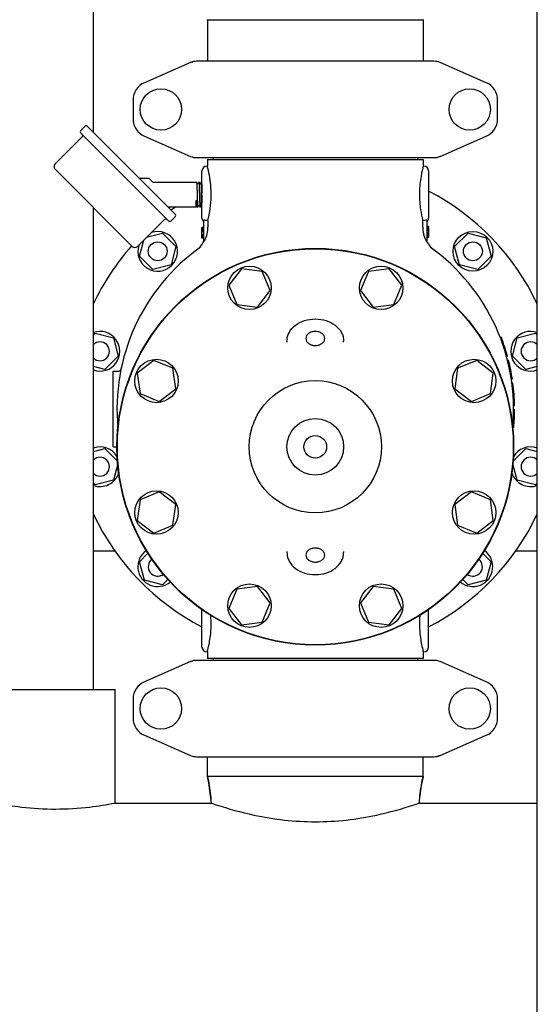
# Model space of a CAD drawing. Units: millimetres. Extents: x 3949 to 21490, y 2022 to 7304.
# Drawn here: x 7116 to 7390, y 5219 to 5740 of the extents above; entities that cross this region are included whole.
import ezdxf

# ---------------------------------------------------------------- set-up
doc = ezdxf.new("R2010")
doc.units = ezdxf.units.MM

msp = doc.modelspace()

# ---------------------------------------------------------------- linework, layer by layer
for p, q in [((7390.29, 4918.16), (7390.29, 6081.16)), ((7155.29, 5680.65), (7155.29, 6023.66)), ((7215.29, 5740.16), (7330.29, 5740.16)), ((7215.64, 5740.16), (7215.64, 5718.16)), ((7329.94, 5740.16), (7329.94, 5718.16)), ((7206.76, 5717.5), (7182.29, 5706.83)), ((7206.76, 5717.5), (7207.98, 5717.92)), ((7335.62, 5718.16), (7209.96, 5718.16)), ((7363.28, 5706.83), (7338.82, 5717.5)), ((7176.29, 5697.66), (7176.29, 5687.66)), ((7369.29, 5687.66), (7369.29, 5697.66)), ((7148.68, 5681.61), (7150.8, 5683.73)), ((7148.68, 5681.61), (7150.8, 5683.73)), ((7195.07, 5633.8), (7148.68, 5680.19)), ((7152.21, 5683.73), (7198.6, 5637.34)), ((7135.07, 5663.82), (7149.35, 5678.1)), ((7135.07, 5663.82), (7149.35, 5678.1)), ((7182.29, 5678.5), (7206.76, 5667.83)), ((7338.82, 5667.83), (7363.28, 5678.5)), ((7209.96, 5667.16), (7335.62, 5667.16)), ((7215.64, 5666.16), (7329.94, 5666.16)), ((7215.64, 5666.16), (7215.64, 5662.66)), ((7218.64, 5667.16), (7218.64, 5666.16)), ((7326.94, 5667.16), (7326.94, 5666.16)), ((7329.94, 5666.16), (7329.94, 5662.66)), ((7338.82, 5667.83), (7337.6, 5667.41)), ((7175.87, 5620.19), (7135.07, 5660.99)), ((7212.79, 5635.16), (7212.79, 5660.16)), ((7215.64, 5662.66), (7215.29, 5662.66)), ((7329.94, 5662.66), (7329.84, 5662.29)), ((7330.29, 5662.66), (7329.94, 5662.66)), ((7332.79, 5660.16), (7332.79, 5635.16)), ((7184.58, 5656.11), (7179.83, 5656.11)), ((7184.93, 5655.97), (7186.59, 5654.31)), ((7186.95, 5654.16), (7210.11, 5654.16)), ((7210.12, 5654.15), (7210.11, 5654.16)), ((7210.5, 5653.42), (7210.12, 5654.15)), ((7211.11, 5654.12), (7210.74, 5653.42)), ((7211.12, 5654.15), (7211.11, 5654.12)), ((7211.12, 5654.15), (7211.13, 5654.16)), ((7211.13, 5654.16), (7211.31, 5654.16)), ((7211.31, 5654.16), (7211.32, 5654.15)), ((7211.7, 5653.42), (7211.32, 5654.15)), ((7212.31, 5654.12), (7211.94, 5653.42)), ((7212.32, 5654.15), (7212.31, 5654.12)), ((7212.32, 5654.15), (7212.33, 5654.16)), ((7212.33, 5654.16), (7212.51, 5654.16)), ((7212.51, 5654.16), (7212.52, 5654.15)), ((7212.79, 5653.64), (7212.52, 5654.15)), ((7212.61, 5648.42), (7212.66, 5646.91)), ((7212.79, 5648.42), (7212.79, 5648.39)), ((7212.78, 5643.2), (7212.79, 5642.99)), ((7155.29, 5385.66), (7155.29, 5640.77)), ((7194.78, 5641.16), (7209.75, 5641.16)), ((7209.75, 5641.16), (7209.89, 5641.43)), ((7210.13, 5641.43), (7210.26, 5641.2)), ((7210.29, 5641.16), (7210.71, 5641.16)), ((7210.71, 5641.16), (7210.72, 5641.17)), ((7210.72, 5641.17), (7210.73, 5641.2)), ((7210.73, 5641.2), (7211.1, 5641.9)), ((7211.34, 5641.9), (7211.72, 5641.17)), ((7211.72, 5641.17), (7211.73, 5641.16)), ((7211.73, 5641.16), (7211.91, 5641.16)), ((7211.91, 5641.16), (7211.92, 5641.17)), ((7211.92, 5641.17), (7211.93, 5641.2)), ((7211.93, 5641.2), (7212.3, 5641.9)), ((7212.54, 5641.9), (7212.79, 5641.43)), ((7178.7, 5620.19), (7192.98, 5634.48)), ((7178.7, 5620.19), (7192.98, 5634.48)), ((7196.48, 5633.8), (7198.6, 5635.93)), ((7196.48, 5633.8), (7198.6, 5635.93)), ((7213.79, 5622.6), (7213.79, 5634.25)), ((7215.95, 5633.92), (7215.29, 5633.92)), ((7215.95, 5633.92), (7215.95, 5630.35)), ((7330.29, 5633.92), (7329.62, 5633.92)), ((7329.62, 5633.92), (7329.62, 5630.35)), ((7331.79, 5634.25), (7331.79, 5622.6)), ((7183.5, 5625), (7191.94, 5627.26)), ((7191.94, 5627.26), (7199.01, 5620.19)), ((7213.79, 5630.16), (7212.79, 5630.16)), ((7212.79, 5624.48), (7212.79, 5630.16)), ((7213.79, 5630.02), (7212.79, 5630.02)), ((7213.79, 5629.73), (7212.79, 5629.73)), ((7213.79, 5629.14), (7212.79, 5629.14)), ((7213.79, 5628.56), (7212.79, 5628.56)), ((7213.79, 5627.83), (7212.79, 5627.83)), ((7331.79, 5630.85), (7332.79, 5630.85)), ((7331.79, 5630.71), (7332.79, 5630.71)), ((7331.79, 5630.12), (7332.79, 5630.12)), ((7331.79, 5629.54), (7332.79, 5629.54)), ((7331.79, 5628.81), (7332.79, 5628.81)), ((7331.79, 5627.5), (7332.79, 5627.5)), ((7332.79, 5630.85), (7332.79, 5625.16)), ((7346.57, 5620.19), (7353.64, 5627.26)), ((7353.64, 5627.26), (7363.3, 5624.67)), ((7179.69, 5615.01), (7181.95, 5623.45)), ((7213.79, 5626.52), (7212.79, 5626.52)), ((7213.79, 5625.79), (7212.79, 5625.79)), ((7213.79, 5625.21), (7212.79, 5625.21)), ((7213.79, 5624.62), (7212.79, 5624.62)), ((7213.79, 5624.48), (7212.79, 5624.48)), ((7331.79, 5626.77), (7332.79, 5626.77)), ((7331.79, 5626.18), (7332.79, 5626.18)), ((7331.79, 5625.6), (7332.79, 5625.6)), ((7331.79, 5625.31), (7332.79, 5625.31)), ((7331.79, 5625.16), (7332.79, 5625.16)), ((7363.3, 5624.67), (7365.89, 5615.01)), ((7199.01, 5620.19), (7196.42, 5610.53)), ((7209.77, 5618.15), (7209.66, 5618.07)), ((7209.77, 5618.15), (7209.78, 5618.16)), ((7335.81, 5618.15), (7335.92, 5618.07)), ((7349.16, 5610.53), (7346.57, 5620.19)), ((7186.76, 5607.94), (7179.69, 5615.01)), ((7365.89, 5615.01), (7358.81, 5607.94)), ((7196.42, 5610.53), (7186.76, 5607.94)), ((7233.75, 5608.4), (7227.06, 5599.67)), ((7244.66, 5606.96), (7233.75, 5608.4)), ((7248.87, 5596.8), (7244.66, 5606.96)), ((7300.92, 5606.96), (7296.71, 5596.8)), ((7311.82, 5608.4), (7300.92, 5606.96)), ((7318.52, 5599.67), (7311.82, 5608.4)), ((7358.81, 5607.94), (7349.16, 5610.53)), ((7227.06, 5599.67), (7231.27, 5589.51)), ((7242.17, 5588.07), (7248.87, 5596.8)), ((7296.71, 5596.8), (7303.4, 5588.07)), ((7314.31, 5589.51), (7318.52, 5599.67)), ((7231.27, 5589.51), (7242.17, 5588.07)), ((7303.4, 5588.07), (7314.31, 5589.51)), ((7155.29, 5573.43), (7156.22, 5574.36)), ((7156.22, 5574.36), (7165.88, 5571.78)), ((7165.88, 5571.78), (7168.47, 5562.12)), ((7257.79, 5570.14), (7257.79, 5569.53)), ((7257.79, 5569.53), (7257.79, 5570.14)), ((7287.79, 5569.53), (7287.79, 5570.14)), ((7371.3, 5571.91), (7370.77, 5571.91)), ((7371.4, 5571.66), (7370.86, 5571.66)), ((7371.59, 5571.16), (7371.05, 5571.16)), ((7371.96, 5570.16), (7371.42, 5570.16)), ((7377.11, 5562.12), (7379.7, 5571.78)), ((7379.7, 5571.78), (7389.36, 5574.36)), ((7389.36, 5574.36), (7390.29, 5573.43)), ((7372.31, 5569.16), (7371.78, 5569.16)), ((7372.74, 5567.91), (7372.22, 5567.91)), ((7168.47, 5562.12), (7161.4, 5555.05)), ((7187.28, 5559.89), (7178.55, 5553.2)), ((7197.44, 5555.68), (7187.28, 5559.89)), ((7358.3, 5559.89), (7348.13, 5555.68)), ((7367.02, 5553.2), (7358.3, 5559.89)), ((7374.57, 5561.91), (7374.05, 5561.91)), ((7375.1, 5559.91), (7374.58, 5559.91)), ((7384.18, 5555.05), (7377.11, 5562.12)), ((7161.4, 5555.05), (7155.29, 5556.68)), ((7165.79, 5554.16), (7168.89, 5554.16)), ((7165.79, 5514.16), (7165.79, 5554.16)), ((7198.88, 5544.78), (7197.44, 5555.68)), ((7348.13, 5555.68), (7346.7, 5544.78)), ((7376.02, 5555.91), (7375.51, 5555.91)), ((7390.29, 5556.68), (7384.18, 5555.05)), ((7178.55, 5553.2), (7179.99, 5542.29)), ((7365.59, 5542.29), (7367.02, 5553.2)), ((7376.42, 5553.91), (7375.91, 5553.91)), ((7377.11, 5549.91), (7376.6, 5549.91)), ((7190.15, 5538.08), (7198.88, 5544.78)), ((7346.7, 5544.78), (7355.43, 5538.08)), ((7377.39, 5547.91), (7376.88, 5547.91)), ((7377.66, 5545.66), (7377.16, 5545.66)), ((7179.99, 5542.29), (7190.15, 5538.08)), ((7355.43, 5538.08), (7365.59, 5542.29)), ((7378, 5541.91), (7377.5, 5541.91)), ((7378.21, 5538.16), (7377.71, 5538.16)), ((7378.27, 5535.91), (7377.77, 5535.91)), ((7378.29, 5533.91), (7377.79, 5533.91)), ((7378.29, 5533.66), (7377.79, 5533.66)), ((7378.29, 5533.41), (7377.79, 5533.41)), ((7378.22, 5530.41), (7377.72, 5530.41)), ((7378.26, 5531.66), (7377.76, 5531.66)), ((7378.28, 5532.66), (7377.78, 5532.66)), ((7377.84, 5524.41), (7377.33, 5524.41)), ((7377.63, 5522.41), (7377.43, 5522.41)), ((7155.29, 5511.65), (7161.4, 5513.28)), ((7161.4, 5513.28), (7168.1, 5506.58)), ((7165.79, 5514.16), (7167.79, 5514.16)), ((7377.48, 5506.58), (7384.18, 5513.28)), ((7384.18, 5513.28), (7390.29, 5511.65)), ((7168.2, 5505.22), (7165.88, 5496.55)), ((7379.7, 5496.55), (7377.37, 5505.22)), ((7156.22, 5493.96), (7155.29, 5494.9)), ((7165.88, 5496.55), (7156.22, 5493.96)), ((7389.36, 5493.96), (7379.7, 5496.55)), ((7390.29, 5494.9), (7389.36, 5493.96)), ((7190.15, 5490.25), (7179.99, 5486.04)), ((7198.88, 5483.55), (7190.15, 5490.25)), ((7355.43, 5490.25), (7346.7, 5483.55)), ((7365.59, 5486.04), (7355.43, 5490.25)), ((7179.99, 5486.04), (7178.55, 5475.13)), ((7197.44, 5472.64), (7198.88, 5483.55)), ((7346.7, 5483.55), (7348.13, 5472.64)), ((7367.02, 5475.13), (7365.59, 5486.04)), ((7178.55, 5475.13), (7187.28, 5468.43)), ((7187.28, 5468.43), (7197.44, 5472.64)), ((7348.13, 5472.64), (7358.3, 5468.43)), ((7358.3, 5468.43), (7367.02, 5475.13)), ((7155.29, 5459.16), (7166.65, 5459.16)), ((7179.69, 5453.31), (7184.21, 5457.83)), ((7257.79, 5458.79), (7257.79, 5458.19)), ((7257.79, 5458.79), (7257.79, 5458.19)), ((7287.79, 5458.79), (7287.79, 5458.19)), ((7361.37, 5457.83), (7365.89, 5453.31)), ((7378.93, 5459.16), (7390.29, 5459.16)), ((7182.28, 5443.65), (7179.69, 5453.31)), ((7365.89, 5453.31), (7363.3, 5443.65)), ((7191.94, 5441.07), (7182.28, 5443.65)), ((7194.77, 5443.9), (7191.94, 5441.07)), ((7242.17, 5440.25), (7231.27, 5438.82)), ((7248.87, 5431.53), (7242.17, 5440.25)), ((7303.4, 5440.25), (7296.71, 5431.53)), ((7314.31, 5438.82), (7303.4, 5440.25)), ((7353.64, 5441.07), (7350.81, 5443.9)), ((7363.3, 5443.65), (7353.64, 5441.07)), ((7231.27, 5438.82), (7227.06, 5428.66)), ((7318.52, 5428.66), (7314.31, 5438.82)), ((7244.66, 5421.36), (7248.87, 5431.53)), ((7296.71, 5431.53), (7300.92, 5421.36)), ((7212.79, 5408.16), (7212.79, 5428.04)), ((7227.06, 5428.66), (7233.75, 5419.93)), ((7311.82, 5419.93), (7318.52, 5428.66)), ((7332.79, 5408.16), (7332.79, 5428.04)), ((7233.75, 5419.93), (7244.66, 5421.36)), ((7300.92, 5421.36), (7311.82, 5419.93)), ((7215.64, 5405.66), (7215.29, 5405.66)), ((7215.64, 5405.66), (7215.64, 5402.16)), ((7330.29, 5405.66), (7329.94, 5405.66)), ((7329.94, 5405.66), (7329.94, 5402.16)), ((7206.76, 5400.5), (7182.29, 5389.83)), ((7206.76, 5400.5), (7207.98, 5400.92)), ((7335.62, 5401.16), (7209.96, 5401.16)), ((7329.94, 5402.16), (7215.64, 5402.16)), ((7218.64, 5402.16), (7218.64, 5401.16)), ((7326.94, 5402.16), (7326.94, 5401.16)), ((7363.28, 5389.83), (7338.82, 5400.5)), ((7103.79, 5385.66), (7166.79, 5385.66)), ((7166.79, 5325.66), (7166.79, 5385.66)), ((7176.29, 5380.66), (7176.29, 5370.66)), ((7369.29, 5370.66), (7369.29, 5380.66)), ((7182.29, 5361.5), (7206.76, 5350.83)), ((7338.82, 5350.83), (7363.28, 5361.5)), ((7209.96, 5350.16), (7335.62, 5350.16)), ((7215.64, 5339.66), (7215.64, 5350.16)), ((7329.94, 5339.66), (7329.94, 5350.16)), ((7338.82, 5350.83), (7337.6, 5350.41)), ((7329.94, 5339.66), (7215.64, 5339.66)), ((7216.42, 5336.39), (7215.64, 5339.66)), ((7215.64, 5339.66), (7216.42, 5336.39)), ((7217.78, 5325.66), (7216.42, 5336.39)), ((7327.8, 5325.66), (7329.16, 5336.39)), ((7329.94, 5339.66), (7329.16, 5336.39)), ((7329.16, 5336.39), (7329.94, 5339.66)), ((7166.79, 5325.66), (7217.78, 5325.66)), ((7166.79, 5325.66), (7217.78, 5325.66)), ((7217.78, 5325.66), (7220.39, 5324.77)), ((7325.19, 5324.77), (7327.8, 5325.66)), ((7327.8, 5325.66), (7390.29, 5325.66)), ((7327.8, 5325.66), (7390.29, 5325.66))]:
    msp.add_line(p, q)
for points in [[(7210.74, 5653.42), (7210.74, 5653.42), (7210.74, 5653.41), (7210.73, 5653.4), (7210.72, 5653.39), (7210.7, 5653.38), (7210.68, 5653.37), (7210.65, 5653.36), (7210.62, 5653.35), (7210.59, 5653.36), (7210.56, 5653.37), (7210.54, 5653.38), (7210.52, 5653.39), (7210.51, 5653.41), (7210.51, 5653.41), (7210.5, 5653.42), (7210.5, 5653.42)], [(7211.94, 5653.42), (7211.94, 5653.42), (7211.94, 5653.42), (7211.93, 5653.41), (7211.92, 5653.4), (7211.91, 5653.38), (7211.89, 5653.37), (7211.86, 5653.36), (7211.83, 5653.35), (7211.8, 5653.36), (7211.77, 5653.36), (7211.75, 5653.38), (7211.73, 5653.39), (7211.72, 5653.4), (7211.71, 5653.41), (7211.7, 5653.42), (7211.7, 5653.42)], [(7209.89, 5641.43), (7209.89, 5641.44), (7209.9, 5641.45), (7209.91, 5641.46), (7209.92, 5641.47), (7209.94, 5641.49), (7209.97, 5641.5), (7210, 5641.5), (7210.03, 5641.5), (7210.06, 5641.5), (7210.08, 5641.48), (7210.1, 5641.47), (7210.11, 5641.46), (7210.12, 5641.45), (7210.13, 5641.44), (7210.13, 5641.44), (7210.13, 5641.43)], [(7211.1, 5641.9), (7211.1, 5641.91), (7211.1, 5641.91), (7211.11, 5641.92), (7211.12, 5641.93), (7211.13, 5641.94), (7211.15, 5641.96), (7211.18, 5641.97), (7211.21, 5641.97), (7211.24, 5641.97), (7211.27, 5641.97), (7211.29, 5641.96), (7211.31, 5641.94), (7211.32, 5641.93), (7211.33, 5641.92), (7211.34, 5641.91), (7211.34, 5641.91), (7211.34, 5641.9)], [(7212.3, 5641.9), (7212.3, 5641.91), (7212.31, 5641.91), (7212.31, 5641.92), (7212.32, 5641.93), (7212.34, 5641.95), (7212.36, 5641.96), (7212.39, 5641.97), (7212.42, 5641.97), (7212.45, 5641.97), (7212.48, 5641.96), (7212.5, 5641.95), (7212.52, 5641.94), (7212.53, 5641.92), (7212.54, 5641.91), (7212.54, 5641.91), (7212.54, 5641.9)]]:
    msp.add_lwpolyline(points)
for centre, radius in [((7191.04, 5692.66), 10.94), ((7354.54, 5692.66), 10.94), ((7356.23, 5617.6), 10.5), ((7189.35, 5617.6), 5), ((7356.23, 5617.6), 5), ((7272.79, 5514.16), 105), ((7272.79, 5514.16), 104.8), ((7237.96, 5598.24), 11.5), ((7307.61, 5598.24), 11.5), ((7188.72, 5548.99), 11.5), ((7356.86, 5548.99), 11.5), ((7272.79, 5514.16), 35), ((7272.79, 5514.16), 15), ((7272.79, 5514.16), 6), ((7188.72, 5479.34), 11.5), ((7356.86, 5479.34), 11.5), ((7237.96, 5430.09), 11.5), ((7307.61, 5430.09), 11.5), ((7191.04, 5375.66), 10.94), ((7354.54, 5375.66), 10.94)]:
    msp.add_circle(centre, radius)
for centre, radius, start, end in [((7209.96, 5710.16), 8, 90, 113.5551), ((7335.62, 5710.16), 8, 66.4449, 90), ((7186.29, 5697.66), 10, 113.5551, 180), ((7359.29, 5697.66), 10, 0, 66.4449), ((7186.29, 5687.66), 10, 180, 246.4449), ((7359.29, 5687.66), 10, 293.5551, 0), ((7149.39, 5680.9), 1, 135, 225), ((7148.64, 5678.81), 1, 315, 45), ((7151.51, 5683.02), 1, 45, 135), ((7136.48, 5662.41), 2, 135, 225), ((7209.96, 5675.16), 8, 246.4449, 270), ((7335.62, 5675.16), 8, 270, 293.5551), ((7215.29, 5660.16), 2.5, 90, 180), ((7151.01, 5645.7), 66.81, 13.782, 14.7121), ((7393.92, 5645.85), 66.16, 165.6181, 166.2236), ((7330.29, 5660.16), 2.5, 0, 90), ((7184.58, 5655.61), 0.5, 44.9999, 90), ((7186.95, 5654.66), 0.5, 225.0001, 270), ((7162.09, 5647.67), 55.55, 354.0454, 6.7364), ((7272.79, 5534.16), 130, 25.291, 62.5082), ((7272.79, 5534.16), 130, 124.5776, 125.903), ((7213.82, 5642.14), 3.69, 189.9295, 190.887), ((7193.69, 5633.77), 1, 45, 135), ((7195.77, 5634.51), 1, 225, 315), ((7197.89, 5636.63), 1, 315, 45), ((7215.29, 5635.16), 2.5, 180, 233.1301), ((7330.29, 5635.16), 2.5, 306.8699, 0), ((7189.35, 5617.6), 10.5, 162, 108.1274), ((7200.84, 5630.36), 15.11, 332.8466, 359.9766), ((7344.74, 5630.36), 15.11, 180.0234, 207.1534), ((7200.64, 5630.05), 15, 307.5036, 330.6821), ((7344.94, 5630.05), 15, 209.3179, 232.5243), ((7272.79, 5534.16), 130, 138.4054, 154.709), ((7272.79, 5534.16), 105, 125.4236, 185.5224), ((7177.28, 5621.61), 2, 225, 315), ((7272.79, 5534.16), 105, 354.5116, 54.5764), ((7158.81, 5564.7), 10.5, 250.3985, 109.6015), ((7386.77, 5564.7), 10.5, 70.3985, 289.6015), ((7158.81, 5564.7), 5, 225.1959, 134.7926), ((7272.79, 5534.16), 105.5, 15.2501, 20.9664), ((7386.77, 5564.7), 5, 45.2206, 314.7794), ((7272.79, 5534.16), 105.5, 8.5857, 14.1272), ((7168.89, 5555.16), 1, 270, 348.5734), ((7272.79, 5534.16), 105.5, 0.9504, 7.4888), ((7272.79, 5534.16), 105.5, 354.6973, 359.8642), ((7272.79, 5534.16), 105.5, 353.0412, 353.6054), ((7158.81, 5503.62), 10.5, 29.6663, 109.6015), ((7386.77, 5503.62), 10.5, 70.3985, 150.3337), ((7158.81, 5503.62), 5, 225.2206, 134.7794), ((7386.77, 5503.62), 5, 45.1959, 314.7926), ((7158.81, 5503.62), 10.5, 250.3985, 341.3094), ((7386.77, 5503.62), 10.5, 198.6906, 289.6015), ((7272.79, 5534.16), 130, 205.291, 242.5078), ((7272.79, 5534.16), 130, 297.4886, 334.709), ((7189.35, 5450.73), 10.5, 125.1923, 309.2639), ((7356.23, 5450.73), 10.5, 230.7361, 54.8077), ((7189.35, 5450.73), 5, 127.578, 306.8753), ((7356.23, 5450.73), 5, 233.1248, 52.4265), ((7215.29, 5408.16), 2.5, 180, 270), ((7330.29, 5408.16), 2.5, 270, 0), ((7157.8, 5420.91), 59.81, 345.2332, 346.2763), ((7394.55, 5422.63), 66.81, 193.7785, 194.7122), ((7209.96, 5393.16), 8, 90, 113.5551), ((7335.62, 5393.16), 8, 66.4449, 90), ((7186.29, 5380.66), 10, 113.5551, 180), ((7359.29, 5380.66), 10, 0, 66.4449), ((7186.29, 5370.66), 10, 180, 246.4449), ((7359.29, 5370.66), 10, 293.5551, 0), ((7209.96, 5358.16), 8, 246.4449, 270), ((7335.62, 5358.16), 8, 270, 293.5551), ((7167.79, 5324.77), 50, 1.0192, 13.4355), ((7377.79, 5324.77), 50, 166.5645, 178.9808), ((7136.84, 5490.81), 168.42, 258.6839, 263.3181), ((7134.11, 5488.5), 166.09, 276.6595, 281.3487), ((7135.29, 5477.85), 155.37, 263.3288, 276.682)]:
    msp.add_arc(centre, radius, start, end)
for points, knots in [([(7217.26, 5654.18), (7217.16, 5654.98), (7216.82, 5657.48), (7216.31, 5659.95), (7215.91, 5661.61)], [0, 0, 0, 0, 0.319152, 1, 1, 1, 1]), ([(7329.67, 5661.61), (7329.23, 5659.83), (7328.32, 5655.3), (7327.72, 5647.89), (7328.27, 5640.4), (7329.17, 5635.77), (7329.62, 5633.92)], [0, 0, 0, 0, 0.196837, 0.49446, 0.795113, 1, 1, 1, 1]), ([(7210.69, 5641.21), (7210.68, 5641.24), (7210.67, 5641.32), (7210.65, 5641.48), (7210.63, 5641.68), (7210.61, 5641.94), (7210.6, 5642.24), (7210.57, 5642.74), (7210.54, 5643.46), (7210.51, 5644.43), (7210.47, 5645.51), (7210.44, 5646.67), (7210.4, 5647.86), (7210.37, 5649.04), (7210.33, 5650.17), (7210.3, 5651.22), (7210.27, 5652.02), (7210.25, 5652.6), (7210.23, 5652.96), (7210.21, 5653.29), (7210.19, 5653.56), (7210.18, 5653.79), (7210.16, 5653.94), (7210.15, 5654.04), (7210.14, 5654.09), (7210.13, 5654.13), (7210.12, 5654.15), (7210.12, 5654.15)], [0, 0, 0, 0, 0.007648, 0.019473, 0.035396, 0.055289, 0.078986, 0.106283, 0.170726, 0.246412, 0.330748, 0.420844, 0.513612, 0.605866, 0.694438, 0.776294, 0.848627, 0.880433, 0.908959, 0.933964, 0.955232, 0.972588, 0.985883, 0.990979, 0.995027, 0.998028, 1, 1, 1, 1]), ([(7211.13, 5654.16), (7211.14, 5654.16), (7211.15, 5654.15), (7211.15, 5654.13), (7211.16, 5654.09), (7211.17, 5654.04), (7211.18, 5653.97), (7211.19, 5653.85), (7211.21, 5653.67), (7211.23, 5653.41), (7211.25, 5653.09), (7211.26, 5652.72), (7211.28, 5652.31), (7211.3, 5651.85), (7211.33, 5651.17), (7211.36, 5650.25), (7211.39, 5649.07), (7211.43, 5647.85), (7211.47, 5646.61), (7211.5, 5645.42), (7211.54, 5644.31), (7211.57, 5643.45), (7211.59, 5642.84), (7211.61, 5642.45), (7211.63, 5642.1), (7211.65, 5641.81), (7211.67, 5641.57), (7211.68, 5641.4), (7211.7, 5641.3), (7211.7, 5641.24), (7211.71, 5641.2), (7211.72, 5641.18), (7211.72, 5641.17)], [0, 0, 0, 0, 0.000915, 0.002793, 0.005772, 0.009876, 0.015106, 0.021454, 0.037452, 0.057737, 0.082123, 0.110387, 0.14227, 0.177475, 0.215678, 0.299635, 0.391032, 0.486486, 0.582463, 0.675406, 0.761876, 0.838672, 0.872537, 0.902952, 0.929638, 0.952346, 0.970873, 0.985051, 0.990472, 0.994768, 0.997938, 1, 1, 1, 1]), ([(7211.32, 5654.15), (7211.32, 5654.15), (7211.33, 5654.14), (7211.33, 5654.13), (7211.33, 5654.12)], [0, 0, 0, 0, 0.192657, 1, 1, 1, 1]), ([(7211.33, 5654.12), (7211.34, 5654.09), (7211.35, 5654), (7211.37, 5653.84), (7211.39, 5653.63), (7211.41, 5653.37), (7211.42, 5653.05), (7211.45, 5652.54), (7211.48, 5651.79), (7211.51, 5650.79), (7211.55, 5649.68), (7211.58, 5648.5), (7211.62, 5647.29), (7211.66, 5646.09), (7211.69, 5644.95), (7211.72, 5644.05), (7211.75, 5643.39), (7211.76, 5642.95), (7211.78, 5642.55), (7211.8, 5642.2), (7211.82, 5641.89), (7211.84, 5641.64), (7211.85, 5641.46), (7211.86, 5641.35), (7211.87, 5641.28), (7211.88, 5641.23), (7211.89, 5641.2), (7211.9, 5641.18), (7211.91, 5641.16), (7211.91, 5641.16)], [0, 0, 0, 0, 0.007835, 0.02, 0.036409, 0.056926, 0.081373, 0.109532, 0.175963, 0.25386, 0.340451, 0.432654, 0.527186, 0.62068, 0.709807, 0.791393, 0.828439, 0.862536, 0.893384, 0.920707, 0.944264, 0.963847, 0.979285, 0.98541, 0.990456, 0.994416, 0.997291, 0.999107, 1, 1, 1, 1]), ([(7212.33, 5654.16), (7212.34, 5654.16), (7212.35, 5654.15), (7212.36, 5654.13), (7212.37, 5654.08), (7212.37, 5654.02), (7212.38, 5653.95), (7212.4, 5653.82), (7212.41, 5653.61), (7212.43, 5653.32), (7212.45, 5652.97), (7212.47, 5652.57), (7212.48, 5652.28), (7212.49, 5652.12)], [0, 0, 0, 0, 0.00627, 0.019455, 0.040459, 0.06943, 0.10636, 0.151171, 0.264046, 0.406959, 0.578482, 0.776836, 1, 1, 1, 1]), ([(7212.52, 5654.15), (7212.52, 5654.15), (7212.53, 5654.14), (7212.53, 5654.13), (7212.53, 5654.12)], [0, 0, 0, 0, 0.192657, 1, 1, 1, 1]), ([(7212.53, 5654.12), (7212.54, 5654.09), (7212.55, 5654.01), (7212.57, 5653.88), (7212.58, 5653.69), (7212.6, 5653.46), (7212.62, 5653.18), (7212.64, 5652.73), (7212.65, 5652.38), (7212.66, 5652.12)], [0, 0, 0, 0, 0.045909, 0.11577, 0.20918, 0.325497, 0.46385, 0.623217, 1, 1, 1, 1]), ([(7212.49, 5652.12), (7212.51, 5651.55), (7212.56, 5650.32), (7212.59, 5649.08), (7212.61, 5648.42)], [0, 0, 0, 0, 0.462418, 1, 1, 1, 1]), ([(7212.66, 5652.12), (7212.69, 5651.55), (7212.73, 5650.32), (7212.77, 5649.08), (7212.79, 5648.42)], [0, 0, 0, 0, 0.462418, 1, 1, 1, 1]), ([(7209.73, 5643.19), (7209.73, 5643.29), (7209.73, 5643.44), (7209.74, 5643.65), (7209.74, 5643.8), (7209.75, 5643.94), (7209.75, 5644.05), (7209.76, 5644.13), (7209.76, 5644.2), (7209.77, 5644.26), (7209.77, 5644.3), (7209.78, 5644.34), (7209.79, 5644.38), (7209.79, 5644.41), (7209.8, 5644.42), (7209.8, 5644.44), (7209.81, 5644.45), (7209.81, 5644.46), (7209.82, 5644.46), (7209.83, 5644.46), (7209.83, 5644.45), (7209.84, 5644.44), (7209.85, 5644.42), (7209.85, 5644.4), (7209.86, 5644.37), (7209.87, 5644.34), (7209.88, 5644.28), (7209.89, 5644.21), (7209.91, 5644.13), (7209.92, 5644.05), (7209.93, 5643.94), (7209.95, 5643.75), (7209.98, 5643.49), (7209.99, 5643.29), (7210, 5643.19)], [0, 0, 0, 0, 0.11589, 0.17617, 0.237933, 0.301125, 0.33324, 0.365694, 0.398482, 0.415001, 0.431606, 0.448298, 0.465088, 0.473527, 0.48201, 0.486278, 0.490582, 0.494962, 0.497348, 0.499673, 0.504224, 0.508581, 0.517158, 0.525664, 0.534128, 0.550962, 0.567694, 0.600887, 0.633737, 0.666248, 0.698417, 0.761711, 0.883941, 1, 1, 1, 1]), ([(7209.75, 5641.16), (7209.75, 5641.16), (7209.75, 5641.17), (7209.75, 5641.17), (7209.75, 5641.18), (7209.75, 5641.2), (7209.75, 5641.22), (7209.75, 5641.25), (7209.75, 5641.3), (7209.74, 5641.38), (7209.74, 5641.47), (7209.74, 5641.57), (7209.74, 5641.7), (7209.74, 5641.83), (7209.74, 5642.05), (7209.74, 5642.35), (7209.74, 5642.75), (7209.73, 5643.04), (7209.73, 5643.19)], [0, 0, 0, 0, 0.00106, 0.004166, 0.009329, 0.016545, 0.025813, 0.037126, 0.065871, 0.102698, 0.14751, 0.200203, 0.260637, 0.328645, 0.404054, 0.576309, 0.775708, 1, 1, 1, 1]), ([(7210, 5643.19), (7210.03, 5642.85), (7210.06, 5642.39), (7210.13, 5641.83), (7210.16, 5641.6), (7210.18, 5641.5)], [0, 0, 0, 0, 0.594789, 0.822763, 1, 1, 1, 1]), ([(7212.66, 5646.91), (7212.68, 5646.25), (7212.71, 5645.01), (7212.76, 5643.77), (7212.78, 5643.2)], [0, 0, 0, 0, 0.537582, 1, 1, 1, 1]), ([(7210.19, 5641.44), (7210.2, 5641.39), (7210.22, 5641.31), (7210.24, 5641.23), (7210.26, 5641.2)], [0, 0, 0, 0, 0.606236, 1, 1, 1, 1]), ([(7210.26, 5641.2), (7210.26, 5641.2), (7210.27, 5641.18), (7210.28, 5641.16), (7210.29, 5641.16)], [0, 0, 0, 0, 0.34544, 1, 1, 1, 1]), ([(7210.71, 5641.16), (7210.7, 5641.16), (7210.69, 5641.18), (7210.69, 5641.2), (7210.69, 5641.21)], [0, 0, 0, 0, 0.310317, 1, 1, 1, 1]), ([(7215.95, 5633.92), (7216.07, 5634.38), (7216.67, 5637.01), (7217.11, 5639.69), (7217.34, 5641.9)], [0, 0, 0, 0, 0.176282, 1, 1, 1, 1]), ([(7213.79, 5634.25), (7213.79, 5634.27), (7213.82, 5634.31), (7213.88, 5634.3), (7213.98, 5634.28), (7214.11, 5634.22), (7214.23, 5634.17), (7214.29, 5634.14)], [0, 0, 0, 0, 0.11414, 0.201968, 0.322991, 0.638677, 1, 1, 1, 1]), ([(7331.29, 5634.14), (7331.35, 5634.17), (7331.46, 5634.22), (7331.6, 5634.28), (7331.69, 5634.3), (7331.75, 5634.31), (7331.79, 5634.27), (7331.79, 5634.25)], [0, 0, 0, 0, 0.361329, 0.677014, 0.798017, 0.885837, 1, 1, 1, 1]), ([(7213.79, 5622.6), (7213.79, 5622.59), (7213.84, 5622.67), (7213.86, 5622.7), (7213.94, 5622.82), (7214.03, 5622.98), (7214.15, 5623.19), (7214.24, 5623.37), (7214.29, 5623.46)], [0, 0, 0, 0, 0.034243, 0.131028, 0.259227, 0.399208, 0.695778, 1, 1, 1, 1]), ([(7331.29, 5623.46), (7331.33, 5623.37), (7331.43, 5623.19), (7331.55, 5622.98), (7331.64, 5622.82), (7331.71, 5622.7), (7331.74, 5622.67), (7331.79, 5622.59), (7331.79, 5622.6)], [0, 0, 0, 0, 0.304222, 0.600791, 0.740772, 0.868971, 0.965756, 1, 1, 1, 1]), ([(7257.79, 5570.14), (7257.79, 5570.93), (7258, 5572.53), (7259.23, 5575.58), (7262.21, 5578.85), (7267.15, 5581.26), (7272.79, 5582.08), (7278.43, 5581.26), (7283.36, 5578.85), (7286.35, 5575.58), (7287.58, 5572.53), (7287.79, 5570.93), (7287.79, 5570.14)], [0, 0, 0, 0, 0.056572, 0.114007, 0.233849, 0.36346, 0.500014, 0.636564, 0.766166, 0.885997, 0.94343, 1, 1, 1, 1]), ([(7272.79, 5575.19), (7272.14, 5575.19), (7270.89, 5575.02), (7269.24, 5574.23), (7268.08, 5573.01), (7267.79, 5571.97), (7267.79, 5571.48)], [0, 0, 0, 0, 0.282883, 0.547681, 0.784747, 1, 1, 1, 1]), ([(7277.79, 5571.48), (7277.79, 5571.97), (7277.49, 5573.01), (7276.33, 5574.23), (7274.69, 5575.02), (7273.43, 5575.19), (7272.79, 5575.19)], [0, 0, 0, 0, 0.215253, 0.452319, 0.717117, 1, 1, 1, 1]), ([(7267.79, 5571.48), (7267.79, 5570.99), (7268.08, 5569.94), (7269.24, 5568.73), (7270.89, 5567.94), (7272.14, 5567.76), (7272.79, 5567.76)], [0, 0, 0, 0, 0.215253, 0.452319, 0.717117, 1, 1, 1, 1]), ([(7272.79, 5567.76), (7273.43, 5567.76), (7274.69, 5567.94), (7276.33, 5568.73), (7277.49, 5569.94), (7277.79, 5570.99), (7277.79, 5571.48)], [0, 0, 0, 0, 0.282883, 0.547681, 0.784747, 1, 1, 1, 1]), ([(7272.79, 5460.56), (7272.14, 5460.56), (7270.89, 5460.39), (7269.24, 5459.6), (7268.08, 5458.38), (7267.79, 5457.34), (7267.79, 5456.85)], [0, 0, 0, 0, 0.282883, 0.547681, 0.784747, 1, 1, 1, 1]), ([(7277.79, 5456.85), (7277.79, 5457.34), (7277.49, 5458.38), (7276.33, 5459.6), (7274.69, 5460.39), (7273.43, 5460.56), (7272.79, 5460.56)], [0, 0, 0, 0, 0.215253, 0.452319, 0.717117, 1, 1, 1, 1]), ([(7257.79, 5458.19), (7257.79, 5457.4), (7258, 5455.8), (7259.23, 5452.74), (7262.21, 5449.47), (7267.15, 5447.07), (7272.79, 5446.25), (7278.43, 5447.07), (7283.36, 5449.47), (7286.35, 5452.74), (7287.58, 5455.8), (7287.79, 5457.4), (7287.79, 5458.19)], [0, 0, 0, 0, 0.056572, 0.114007, 0.233849, 0.36346, 0.500014, 0.636564, 0.766166, 0.885997, 0.94343, 1, 1, 1, 1]), ([(7267.79, 5456.85), (7267.79, 5456.36), (7268.08, 5455.31), (7269.24, 5454.1), (7270.89, 5453.31), (7272.14, 5453.13), (7272.79, 5453.13)], [0, 0, 0, 0, 0.215253, 0.452319, 0.717117, 1, 1, 1, 1]), ([(7272.79, 5453.13), (7273.43, 5453.13), (7274.69, 5453.31), (7276.33, 5454.1), (7277.49, 5455.31), (7277.79, 5456.36), (7277.79, 5456.85)], [0, 0, 0, 0, 0.282883, 0.547681, 0.784747, 1, 1, 1, 1]), ([(7215.91, 5406.72), (7216.5, 5409.15), (7217.62, 5415.18), (7217.76, 5421.35), (7217.47, 5424.96)], [0, 0, 0, 0, 0.408003, 1, 1, 1, 1]), ([(7328.1, 5424.96), (7327.82, 5421.35), (7327.95, 5415.18), (7329.08, 5409.15), (7329.67, 5406.72)], [0, 0, 0, 0, 0.592004, 1, 1, 1, 1]), ([(7220.39, 5324.77), (7226.9, 5322.6), (7244.05, 5317.79), (7272.79, 5314.5), (7301.52, 5317.79), (7318.67, 5322.6), (7325.19, 5324.77)], [0, 0, 0, 0, 0.193165, 0.499993, 0.806825, 1, 1, 1, 1])]:
    msp.add_open_spline(points, degree=3, knots=knots)
for points in [[(7215.29, 5633.92), (7214.95, 5633.92), (7214.6, 5634), (7214.29, 5634.14)], [(7331.29, 5634.14), (7330.98, 5634), (7330.63, 5633.92), (7330.29, 5633.92)]]:
    msp.add_open_spline(points, degree=3)

doc.saveas('drawing.dxf')
